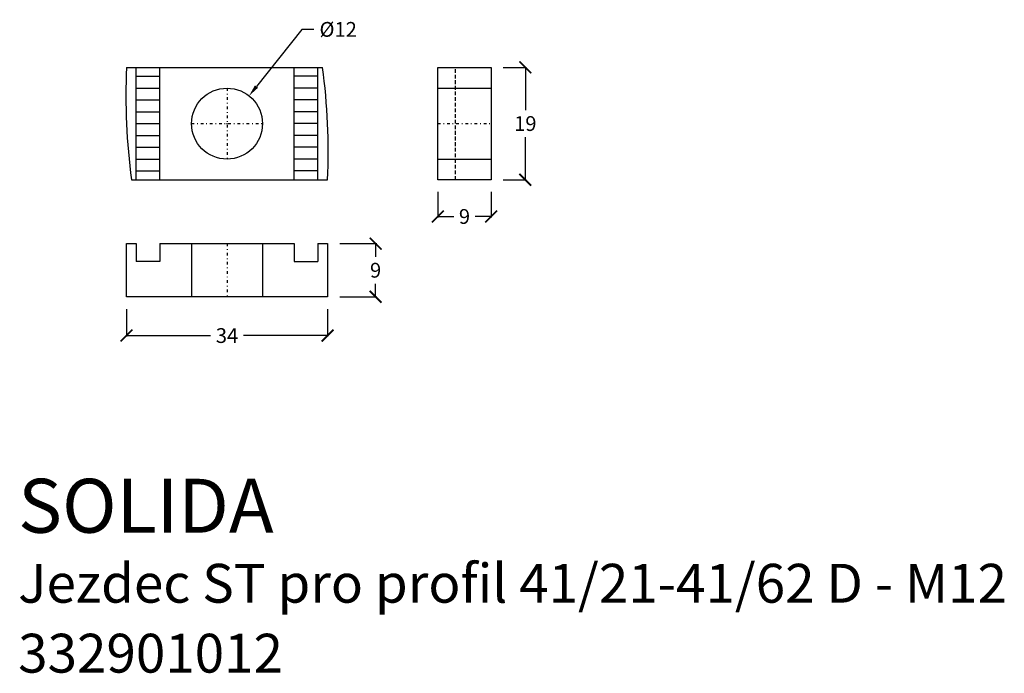
# Model space of a CAD drawing. Units: inches. Extents: x 1376 to 1543, y 391 to 502.
import ezdxf

# ---------------------------------------------------------------- set-up
doc = ezdxf.new("R2010")
doc.units = ezdxf.units.IN
doc.header["$MEASUREMENT"] = 0
doc.linetypes.add('CNS_CENTER', pattern=[1.5, 0.45, -0.5, 0.05, -0.5])
doc.linetypes.add('DASHED2', pattern=[9.525, 6.35, -3.175])
doc.layers.add('center', color=7, linetype='CNS_CENTER')
doc.styles.get("Standard").update_dxf_attribs({"font": 'arial.ttf'})
doc.dimstyles.get("Standard").update_dxf_attribs({"dimtxt": 0.18, "dimasz": 0.18, "dimexe": 0.18, "dimexo": 0.0625, "dimgap": 0.09, "dimtad": 0, "dimtih": 1, "dimtoh": 1, "dimdec": 4, "dimzin": 0, "dimdsep": 46, "dimtxsty": 'Standard', "dimcen": 0.09, "dimadec": 0, "dimazin": 0, "dimtfac": 1, "dimtdec": 4, "dimtofl": 0, "dimtmove": 0, "dimatfit": 3, "dimfxl": 1, "dimtolj": 1, "dimtzin": 0, "dimarcsym": 0})

# ---------------------------------------------------------------- blocks, each defined once
blk = doc.blocks.new('_ArchTick')
at = {"color": 0, "linetype": 'ByBlock', "const_width": 0.15}
blk.add_lwpolyline([(-0.5, -0.5), (0.5, 0.5)], dxfattribs=at)
blk = doc.blocks.new('*D61')
at = {"color": 0, "lineweight": -2}
for p, q in [((1394.51, 453.09), (1394.51, 448.42)), ((1428.51, 453.09), (1428.51, 448.42)), ((1394.51, 448.6), (1408.73, 448.6)), ((1428.51, 448.6), (1414.3, 448.6))]:
    blk.add_line(p, q, dxfattribs=at)
at = {"layer": 'Defpoints', "color": 0}
for p in [(1394.51, 455.15), (1428.51, 455.15), (1428.51, 448.6)]:
    blk.add_point(p, dxfattribs=at)
at = {"color": 0, "lineweight": -2, "xscale": 2, "yscale": 2, "zscale": 2, "rotation": 180}
blk.add_blockref('_ArchTick', (1394.51, 448.6), dxfattribs=at)
at = {"color": 0, "lineweight": -2, "xscale": 2, "yscale": 2, "zscale": 2}
blk.add_blockref('_ArchTick', (1428.51, 448.6), dxfattribs=at)
at = {"color": 0, "insert": (1411.51, 448.6), "char_height": 2.5, "attachment_point": 5}
blk.add_mtext('\\A1;34', dxfattribs=at)
blk = doc.blocks.new('*D62')
at = {"color": 0, "lineweight": -2}
for p, q in [((1458.23, 493.97), (1462.14, 493.97)), ((1461.96, 493.97), (1461.96, 486.74)), ((1461.96, 474.95), (1461.96, 482.18)), ((1458.23, 474.95), (1462.14, 474.95))]:
    blk.add_line(p, q, dxfattribs=at)
at = {"layer": 'Defpoints', "color": 0}
for p in [(1456.17, 493.97), (1456.17, 474.95), (1461.96, 474.95)]:
    blk.add_point(p, dxfattribs=at)
at = {"color": 0, "lineweight": -2, "xscale": 2, "yscale": 2, "zscale": 2}
for p, rotation in [((1461.96, 493.97), 90), ((1461.96, 474.95), 270)]:
    blk.add_blockref('_ArchTick', p, dxfattribs=dict(at, rotation=rotation))
at = {"color": 0, "insert": (1461.96, 484.46), "char_height": 2.5, "attachment_point": 5}
blk.add_mtext('\\A1;19', dxfattribs=at)
blk = doc.blocks.new('*D63')
at = {"color": 0, "lineweight": -2}
for p, q in [((1447.17, 472.89), (1447.17, 468.56)), ((1456.17, 472.89), (1456.17, 468.56)), ((1447.17, 468.74), (1449.85, 468.74)), ((1456.17, 468.74), (1453.49, 468.74))]:
    blk.add_line(p, q, dxfattribs=at)
at = {"layer": 'Defpoints', "color": 0}
for p in [(1447.17, 474.95), (1456.17, 474.95), (1456.17, 468.74)]:
    blk.add_point(p, dxfattribs=at)
at = {"color": 0, "lineweight": -2, "xscale": 2, "yscale": 2, "zscale": 2, "rotation": 180}
blk.add_blockref('_ArchTick', (1447.17, 468.74), dxfattribs=at)
at = {"color": 0, "lineweight": -2, "xscale": 2, "yscale": 2, "zscale": 2}
blk.add_blockref('_ArchTick', (1456.17, 468.74), dxfattribs=at)
at = {"color": 0, "insert": (1451.67, 468.74), "char_height": 2.5, "attachment_point": 5}
blk.add_mtext('\\A1;9', dxfattribs=at)
blk = doc.blocks.new('*D64')
at = {"color": 0, "lineweight": -2}
for p, q in [((1430.57, 464.15), (1436.82, 464.15)), ((1436.64, 464.15), (1436.64, 461.93)), ((1436.64, 455.15), (1436.64, 457.37)), ((1430.57, 455.15), (1436.82, 455.15))]:
    blk.add_line(p, q, dxfattribs=at)
at = {"layer": 'Defpoints', "color": 0}
for p in [(1428.51, 464.15), (1428.51, 455.15), (1436.64, 455.15)]:
    blk.add_point(p, dxfattribs=at)
at = {"color": 0, "lineweight": -2, "xscale": 2, "yscale": 2, "zscale": 2}
for p, rotation in [((1436.64, 464.15), 90), ((1436.64, 455.15), 270)]:
    blk.add_blockref('_ArchTick', p, dxfattribs=dict(at, rotation=rotation))
at = {"color": 0, "insert": (1436.64, 459.65), "char_height": 2.5, "attachment_point": 5}
blk.add_mtext('\\A1;9', dxfattribs=at)
blk = doc.blocks.new('*D65')
at = {"color": 0, "lineweight": -2}
for p, q in [((1424.17, 500.39), (1416.49, 490.71)), ((1426.17, 500.39), (1424.17, 500.39))]:
    blk.add_line(p, q, dxfattribs=at)
at = {"color": 0}
for p, q in [((1411.42, 484.45), (1411.6, 484.45)), ((1411.51, 484.36), (1411.51, 484.54))]:
    blk.add_line(p, q, dxfattribs=at)
blk.add_solid([(1416.23, 490.92), (1416.75, 490.51), (1415.24, 489.15)], dxfattribs=at)
at = {"layer": 'Defpoints', "color": 0}
for p in [(1415.24, 489.15), (1407.78, 479.75)]:
    blk.add_point(p, dxfattribs=at)
at = {"color": 0, "insert": (1430.31, 500.39), "char_height": 2.5, "attachment_point": 5}
blk.add_mtext('\\A1;%%c12', dxfattribs=at)
blk = doc.blocks.new('_Open')
at = {"color": 0, "linetype": 'ByBlock'}
for p, q in [((-1, 0.166667), (0, 0)), ((-1, -0.166667), (0, 0)), ((0, 0), (-1, 0))]:
    blk.add_line(p, q, dxfattribs=at)

msp = doc.modelspace()

# ---------------------------------------------------------------- linework, layer by layer
for p, q in [((1394.51297, 493.95913), (1427.682, 493.95913)), ((1396.13846, 474.94896), (1396.13846, 493.95913)), ((1400.13846, 474.94896), (1400.13846, 493.95913)), ((1422.88747, 474.94896), (1422.88747, 493.95913)), ((1426.88747, 474.94896), (1426.88747, 493.95913)), ((1447.17003, 474.9484), (1447.17003, 493.95913)), ((1447.17003, 493.95913), (1456.17003, 493.95913)), ((1456.17003, 493.95913), (1456.17003, 474.9484)), ((1396.13846, 492.45405), (1400.13846, 492.45405)), ((1426.88747, 492.45405), (1422.88747, 492.45405)), ((1396.13846, 490.45405), (1400.13846, 490.45405)), ((1426.88747, 490.45405), (1422.88747, 490.45405)), ((1396.13846, 488.45405), (1400.13846, 488.45405)), ((1426.88747, 488.45405), (1422.88747, 488.45405)), ((1396.13846, 486.45405), (1400.13846, 486.45405)), ((1426.88747, 486.45405), (1422.88747, 486.45405)), ((1396.13846, 484.45405), (1400.13846, 484.45405)), ((1426.88747, 484.45405), (1422.88747, 484.45405)), ((1396.13846, 482.45405), (1400.13846, 482.45405)), ((1426.88747, 482.45405), (1422.88747, 482.45405)), ((1396.13846, 480.45405), (1400.13846, 480.45405)), ((1426.88747, 480.45405), (1422.88747, 480.45405)), ((1396.13846, 478.45405), (1400.13846, 478.45405)), ((1426.88747, 478.45405), (1422.88747, 478.45405)), ((1396.13846, 476.45405), (1400.13846, 476.45405)), ((1426.88747, 476.45405), (1422.88747, 476.45405)), ((1395.34527, 474.94896), (1428.51297, 474.94896)), ((1456.17003, 474.9484), (1447.17003, 474.9484)), ((1394.51398, 455.15069), (1394.51398, 464.15069)), ((1394.51398, 464.15069), (1396.13846, 464.15069)), ((1396.13846, 464.15069), (1396.13846, 461.15069)), ((1400.13846, 464.15069), (1400.13846, 461.15069)), ((1400.13846, 464.15069), (1422.88747, 464.15069)), ((1422.88747, 464.15069), (1422.88747, 461.15069)), ((1426.88747, 464.15069), (1426.88747, 461.15069)), ((1426.88747, 464.15069), (1428.51195, 464.15069)), ((1428.51195, 464.15069), (1428.51195, 455.15069)), ((1400.13846, 461.15069), (1396.13846, 461.15069)), ((1422.88747, 461.15069), (1426.88747, 461.15069)), ((1428.51195, 455.15069), (1394.51398, 455.15069))]:
    msp.add_line(p, q)
at = {"linetype": 'DASHED2', "ltscale": 0.1}
msp.add_line((1450.17003, 474.9484), (1450.17003, 493.95913), dxfattribs=at)
at = {"color": 1}
for p, q in [((1447.17003, 490.44896), (1456.17003, 490.44896)), ((1447.17003, 478.44896), (1456.17003, 478.44896)), ((1405.51297, 464.15069), (1405.51297, 455.15069)), ((1417.51297, 464.15069), (1417.51297, 455.15069))]:
    msp.add_line(p, q, dxfattribs=at)
msp.add_circle((1411.51297, 484.44896), 6)
for centre, start, end in [((1503.53756, 489.20913), 177.5053064, 187.5085256), ((1319.48838, 479.70913), 357.5053064, 7.5085256)]:
    msp.add_arc(centre, 109.12802, start, end)
at = {"layer": 'center', "color": 2}
for p, q in [((1411.51297, 490.44896), (1411.51297, 478.44896)), ((1405.51297, 484.44896), (1417.51297, 484.44896)), ((1447.17003, 484.44896), (1456.17003, 484.44896)), ((1411.51297, 464.15069), (1411.51297, 455.15069))]:
    msp.add_line(p, q, dxfattribs=at)

# ---------------------------------------------------------------- texts
at = {"color": 4}
msp.add_text('SOLIDA', height=9.127481, dxfattribs=at).set_placement((1376.19039, 415.24474))
at = {"color": 1}
for s, height, p in [('Jezdec ST pro profil 41/21-41/62 D - M12', 6.5717865, (1376.19039, 403.41552)), ('332901012', 6.571786, (1376.19039, 391.58631))]:
    msp.add_text(s, height=height, dxfattribs=at).set_placement(p)

# ---------------------------------------------------------------- dimensions: what is measured, and where the dimension line sits
dim = msp.add_diameter_dim_2p(p1=(1407.78195, 479.75008), p2=(1415.24398, 489.14785), dimstyle='Standard', override={"dimtxt": 2.5, "dimasz": 2, "dimexo": 2.0625, "dimgap": 1, "dimlunit": 5, "dimblk1": 'Open', "dimsah": 1})
dim.commit()
dim.dimension.update_dxf_attribs({"geometry": '*D65', "text_midpoint": (1430.3056, 500.39015), "dimtype": 163})
for base, p1, p2, picture, middle in [((1461.95809, 474.9484), (1456.17003, 493.96929), (1456.17003, 474.9484), '*D62', (1461.95809, 484.45885)), ((1436.63855, 455.15069), (1428.51195, 464.15069), (1428.51195, 455.15069), '*D64', (1436.63855, 459.65069))]:
    dim = msp.add_linear_dim(base=base, p1=p1, p2=p2, angle=90, dimstyle='Standard', override={"dimtxt": 2.5, "dimasz": 2, "dimexo": 2.0625, "dimgap": 1, "dimlunit": 5, "dimblk1": 'ArchTick', "dimblk2": 'ArchTick', "dimsah": 1})
    dim.commit()
    dim.dimension.update_dxf_attribs({"geometry": picture, "text_midpoint": middle})
for base, p1, p2, override, picture, middle in [((1456.17003, 468.74072), (1447.17003, 474.9484), (1456.17003, 474.9484), {"dimtxt": 2.5, "dimasz": 2, "dimexo": 2.0625, "dimgap": 1, "dimlunit": 5, "dimblk1": 'ArchTick', "dimblk2": 'ArchTick', "dimsah": 1}, '*D63', (1451.67003, 468.74072)), ((1428.51195, 448.60018), (1394.51398, 455.15069), (1428.51195, 455.15069), {"dimtxt": 2.5, "dimasz": 2, "dimexo": 2.0625, "dimgap": 1, "dimjust": 0, "dimrnd": 0, "dimlunit": 5, "dimblk1": 'ArchTick', "dimblk2": 'ArchTick', "dimsah": 1, "dimse1": 0}, '*D61', (1411.51297, 448.60018))]:
    dim = msp.add_linear_dim(base=base, p1=p1, p2=p2, dimstyle='Standard', override=override)
    dim.commit()
    dim.dimension.update_dxf_attribs({"geometry": picture, "text_midpoint": middle})

doc.saveas('drawing.dxf')
